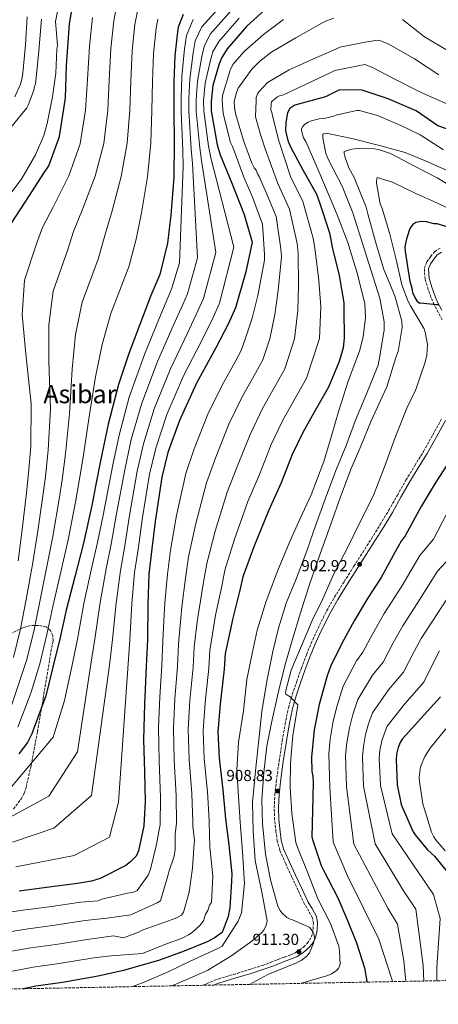
# Model space of a CAD drawing. Units: metres. Extents: x 630798 to 634241, y 4757440 to 4759818.
# Drawn here: x 633028 to 633291, y 4757473 to 4758091 of the extents above; entities that cross this region are included whole.
import ezdxf
from ezdxf.enums import TextEntityAlignment as Align

# ---------------------------------------------------------------- set-up
doc = ezdxf.new("R2010")
doc.units = ezdxf.units.M
doc.header["$MEASUREMENT"] = 0
doc.linetypes.add('DGN Style 3', pattern=[2.435891, 1.739922, -0.695969])
for name, color, linetype, lineweight in [('Camino', 7, 'DGN Style 3', 0), ('Cauce lineal', 142, 'Continuous', 13), ('Cota de punto acotado terreno', 7, 'Continuous', 0), ('Curva de nivel directora', 30, 'Continuous', 30), ('Curva de nivel intermedia', 30, 'Continuous', 0), ('Margen derecho', 7, 'Continuous', 0), ('Punto acotado terreno (símbolo)', 7, 'Continuous', 0), ('Texto de Área (paraje) menor', 7, 'Continuous', 0), ('Zona arbolada', 92, 'DGN Style 3', 0)]:
    doc.layers.add(name, color=color, linetype=linetype, lineweight=lineweight)
doc.styles.add('Style-Arial', font='arial.ttf')

# ---------------------------------------------------------------- blocks, each defined once
blk = doc.blocks.new('5PATER')
at = {"layer": 'Cauce lineal', "linetype": 'Continuous', "lineweight": 0}
h = blk.add_hatch(color=51, dxfattribs=at)
edge = h.paths.add_edge_path()
edge.add_ellipse((0, 0), major_axis=(-0.11, -0.111), ratio=0.999422, start_angle=0, end_angle=360)

msp = doc.modelspace()

# ---------------------------------------------------------------- linework, layer by layer
at = {"layer": 'Camino', "color": 7, "linetype": 'DGN Style 3', "lineweight": 0}
for points in [[(633293.42, 4757902.48, 901.82), (633290.95, 4757907.17, 901.71), (633288.42, 4757911.98, 901.62), (633286.4, 4757916.71, 901.62), (633284.68, 4757921.52, 901.62), (633282.74, 4757927.9, 901.61), (633282.23, 4757934.85, 901.6), (633283.82, 4757938.82, 901.54), (633286.21, 4757942, 901.46), (633288.59, 4757945.12, 901.44), (633292.19, 4757947.46, 901.43)], [(633143.36, 4757484.82, 911.61), (633150.55, 4757487.99, 911.73), (633157.7, 4757490.18, 911.91), (633164.7, 4757492.31, 912.03), (633172.74, 4757494.76, 911.93), (633180.7, 4757497.29, 911.76), (633185.52, 4757499.07, 911.66), (633190.39, 4757500.97, 911.56), (633194.48, 4757502.47, 911.45), (633198.45, 4757503.93, 911.32), (633201.24, 4757505.23, 911.17), (633203.86, 4757506.83, 910.98), (633206.38, 4757508.8, 910.75), (633208.66, 4757511.12, 910.48), (633210.26, 4757513.13, 910.12), (633211.41, 4757515.26, 909.76), (633212.05, 4757517.52, 909.55), (633212.37, 4757520.03, 909.41), (633212.65, 4757523.8, 909.27), (633212.09, 4757527.11, 909.18), (633209.74, 4757531.28, 909.15), (633207.02, 4757535.82, 909.12), (633202.98, 4757544.42, 908.93), (633199.02, 4757552.92, 908.77), (633195.24, 4757561.09, 908.75), (633191.51, 4757569.52, 908.74), (633189.92, 4757575.28, 908.68), (633189.14, 4757581.08, 908.63), (633188.3, 4757588.66, 908.64), (633188.04, 4757596.33, 908.65), (633188.46, 4757604.57, 908.65), (633189.33, 4757612.73, 908.65), (633191.14, 4757625.58, 908.65), (633193.12, 4757638.33, 908.65), (633194.83, 4757648.67, 908.56), (633196.93, 4757658.91, 906.1), (633198.71, 4757665.08, 905), (633199.36, 4757667.31, 904.77), (633202.15, 4757675.5, 904.31), (633205.11, 4757683.87, 904.27), (633208.23, 4757692.21, 904.47), (633211.2, 4757699.41, 904.67), (633214.41, 4757706.5, 904.73), (633219.75, 4757717.55, 904.61), (633225.74, 4757728.26, 904.5), (633231.91, 4757738.11, 904.12), (633238.1, 4757747.88, 903.76), (633243.58, 4757756.48, 903.74), (633249.05, 4757765.07, 903.68), (633254.56, 4757773.94, 903.43), (633259.95, 4757782.87, 903.18), (633265.33, 4757792.32, 902.94), (633270.71, 4757801.86, 902.7), (633276.28, 4757810.91, 902.45), (633281.8, 4757819.88, 902.21), (633287.55, 4757830.15, 902.17), (633293.25, 4757840.6, 902.21)]]:
    msp.add_polyline3d(points, dxfattribs=at)
at = {"layer": 'Curva de nivel directora', "color": 30, "linetype": 'Continuous', "lineweight": 30, "flags": 128}
for points, elevation in [([(633022.71, 4757962.45), (633032.19, 4757976.77), (633043.94, 4757995.03), (633046.52, 4757998.99), (633053.19, 4758017.41), (633057.01, 4758041.44), (633057.63, 4758062.09), (633059.6, 4758088.15), (633062.41, 4758105.27)], 1000), ([(633182.37, 4758097.06), (633170.7, 4758086.57), (633158.53, 4758072.48), (633155.09, 4758067.01), (633153.41, 4758063.07), (633149.6, 4758049.51), (633148.39, 4758039.31), (633148.54, 4758033.64), (633152.13, 4758012.21), (633154.09, 4758005.98), (633161.46, 4757988.25), (633169.19, 4757968.43), (633174.15, 4757951.23), (633170.18, 4757932.58), (633163.63, 4757909.97), (633159.13, 4757899.68), (633151.47, 4757884.82), (633139.23, 4757862.65), (633128.51, 4757839.33), (633121.3, 4757819.1), (633117.54, 4757803.75), (633113.23, 4757775.82), (633111.31, 4757758.73), (633109.36, 4757742.83), (633108.68, 4757723.97), (633108.41, 4757701.54), (633107.67, 4757684.77)], 950), ([(633130.81, 4758093.97), (633127.74, 4758086.11), (633127.23, 4758083.11), (633125.55, 4758068.11), (633125.11, 4758051.65), (633125.01, 4758033.71), (633125.26, 4758013.68), (633124.97, 4757991.85), (633123.23, 4757968.18), (633121.03, 4757950.48), (633116.19, 4757930.91), (633110.58, 4757917.6), (633103.61, 4757899.47), (633096.65, 4757880.74), (633090.3, 4757861.73), (633083.81, 4757837.03), (633079.07, 4757813.87), (633075.92, 4757797.94), (633073.56, 4757785.91), (633068.24, 4757762.15), (633063.12, 4757741.97), (633057.44, 4757720.29), (633053.73, 4757703.14), (633049.16, 4757684.48), (633044.58, 4757666.41), (633035.97, 4757642.55), (633033.14, 4757637.09), (633027.65, 4757630.06)], 975), ([(633229.09, 4758046.75), (633220.29, 4758042.24), (633201.03, 4758037.14), (633197.8, 4758034.96), (633196.38, 4758032.23), (633195.35, 4758026.22), (633195.2, 4758020.83), (633196.88, 4758014.3), (633198.48, 4758010.46), (633206.04, 4757996.62), (633214.53, 4757981.3), (633216.47, 4757975.98), (633222.68, 4757957.01), (633224.42, 4757948.09), (633228.8, 4757930.27), (633231.67, 4757913.01), (633231.79, 4757908.83), (633231.99, 4757890.89), (633231.26, 4757884.89), (633228.81, 4757876.15), (633222.08, 4757860.12), (633214.66, 4757847.06), (633206.11, 4757832.17), (633199.32, 4757817.93), (633192.34, 4757800.1), (633184.46, 4757782.54), (633175.22, 4757759.86), (633168.26, 4757741.13), (633166.4, 4757732.7), (633161.83, 4757714.34), (633160.5, 4757708.32), (633157.34, 4757692.98), (633156.71, 4757683.1), (633154.03, 4757661.2), (633152.72, 4757643.82), (633153.47, 4757627.4), (633155.82, 4757607.43), (633157.52, 4757589.24), (633159.47, 4757572.85), (633161.47, 4757554.66), (633161.29, 4757550.17), (633160.26, 4757533.4), (633159.22, 4757527.99), (633155.31, 4757518.02), (633150.33, 4757514.29), (633145.9, 4757512.07), (633131.41, 4757506.29), (633116.03, 4757500.48), (633093.48, 4757494.18), (633077.43, 4757490.44), (633055.12, 4757486.54), (633038.43, 4757484.28), (633030.55, 4757482.64)], 925), ([(633308.3, 4758017.99), (633290.79, 4758024.08), (633277.15, 4758033.64), (633259.57, 4758041.17), (633243.16, 4758046.47), (633229.09, 4758046.75)], 925), ([(633305.39, 4757957.94), (633290.31, 4757962.6), (633288.52, 4757962.55), (633283.7, 4757963.91), (633280.7, 4757964.13), (633276.84, 4757963.42), (633275.08, 4757962.18), (633273.63, 4757960.34), (633272.79, 4757958.53), (633270.86, 4757952.49), (633270.08, 4757948.29), (633270.16, 4757945.3), (633273.07, 4757926.54), (633273.73, 4757924.47), (633274.71, 4757921.5), (633274.77, 4757919.41), (633275.7, 4757917.94), (633276.34, 4757916.47), (633277.6, 4757914.41), (633279.13, 4757912.96), (633280.03, 4757912.98), (633289.62, 4757912.05), (633291.11, 4757912.09)], 900), ([(633299.17, 4757815.44), (633289.14, 4757799.92), (633280.27, 4757785.32), (633270.32, 4757766.8), (633267.72, 4757763.44), (633264.02, 4757756.76), (633255.2, 4757740.67), (633246.59, 4757727.58), (633238.31, 4757713.59), (633230.62, 4757699.63), (633223.26, 4757684.77), (633221.32, 4757679.04), (633216.14, 4757660.95), (633213, 4757645.02), (633211.38, 4757627.93), (633211.63, 4757618.97), (633212.31, 4757616), (633212.42, 4757611.82), (633212.01, 4757594.46), (633211.56, 4757578.01), (633212.23, 4757575.63), (633217.45, 4757559.93), (633219.02, 4757556.98), (633227.88, 4757539.59), (633233.95, 4757525.4), (633239.72, 4757511.51), (633244.64, 4757495.8), (633246.06, 4757487.47), (633246.01, 4757486.8)], 900), ([(633107.67, 4757684.77), (633106.54, 4757661.12), (633105.95, 4757638.98), (633106.52, 4757618.66), (633107.03, 4757600.14), (633106.26, 4757584.87), (633102.8, 4757569.23), (633101.4, 4757565.9), (633097.91, 4757562.22), (633094.98, 4757560.04), (633078.77, 4757551.82), (633073.43, 4757550.18), (633064.5, 4757548.73), (633045.14, 4757546.1), (633027.86, 4757543.83)], 950), ([(633292.31, 4757665.92), (633279.98, 4757652.2), (633268.23, 4757639.17), (633267.02, 4757637.12), (633265.76, 4757634.02), (633264.83, 4757629.88), (633264.55, 4757626.51), (633265.21, 4757610.68), (633267.72, 4757598.34), (633268.69, 4757595.83), (633275.22, 4757581.21), (633276.39, 4757579.3), (633284.21, 4757569.87), (633288.65, 4757565.88), (633300.34, 4757551.41)], 875)]:
    msp.add_lwpolyline(points, dxfattribs=dict(at, elevation=elevation))
at = {"layer": 'Curva de nivel intermedia', "color": 30, "linetype": 'Continuous', "lineweight": 0, "flags": 128}
for points, elevation in [([(633054.31, 4758107.35), (633050.74, 4758089.61), (633051.91, 4758074.75), (633051.48, 4758072.23), (633050.89, 4758057.17), (633048.79, 4758042.31), (633045.49, 4758025.67), (633043.44, 4758018.09), (633038.26, 4758005.91), (633029.64, 4757991.12), (633020.46, 4757978.83)], 1005), ([(633156.87, 4758101.96), (633142.5, 4758086.33), (633138.5, 4758077.41), (633137.13, 4758070.05), (633134.98, 4758053.62), (633134.39, 4758040.98), (633134.43, 4758033.24), (633135.96, 4758009.5), (633136.66, 4758000.48), (633139.95, 4757941.36), (633133.55, 4757918.69), (633130.71, 4757912.11), (633124.68, 4757898.63), (633114.69, 4757876.21), (633104.9, 4757850.18), (633098.28, 4757827.3), (633094.38, 4757809.42), (633088.91, 4757779.57), (633085.65, 4757761.61), (633082.58, 4757746.11), (633078.8, 4757725.04), (633075.46, 4757701.94), (633072.98, 4757686.29), (633064.46, 4757631.28), (633046.51, 4757603.44), (633021.78, 4757590.05)], 965), ([(633089.43, 4758101.09), (633087.28, 4758089.94), (633085.41, 4758072.6), (633084.46, 4758052.74), (633083.51, 4758033.94), (633081, 4758013.12), (633075.55, 4757992.51), (633067.88, 4757972.24), (633062.13, 4757957.8), (633058.12, 4757945.28), (633049.29, 4757920.36), (633046.51, 4757899.36), (633046.66, 4757876.3), (633047.52, 4757846.56), (633046.15, 4757820.61), (633044.4, 4757804.16), (633042.87, 4757791.93), (633039.43, 4757768.6), (633036.21, 4757748.8), (633032.33, 4757726.86), (633028.75, 4757708.55), (633024.34, 4757690.55)], 990), ([(633102.2, 4758096.09), (633100.59, 4758087.66), (633098.79, 4758071.1), (633098.01, 4758052.38), (633097.34, 4758033.87), (633095.75, 4758013.31), (633092.02, 4757992.29), (633086.33, 4757970.89), (633081.77, 4757955.36), (633077.48, 4757940.49), (633067.4, 4757913.39), (633063.22, 4757893.15), (633061.21, 4757871.44), (633059.62, 4757843.39), (633057.12, 4757818.37), (633054.91, 4757802.09), (633053.1, 4757789.93), (633049.04, 4757766.45), (633045.18, 4757746.53), (633040.7, 4757724.67), (633037.07, 4757706.75), (633032.61, 4757688.53), (633022.42, 4757658.49)], 985), ([(633161.48, 4758096.83), (633147.84, 4758081.71), (633144.03, 4758073.94), (633142.56, 4758067.72), (633139.85, 4758052.25), (633139.05, 4758040.42), (633139.13, 4758033.37), (633141.35, 4758010.41), (633142.47, 4758002.31), (633151.35, 4757944.65), (633143.57, 4757915.78), (633140.18, 4757907.97), (633133.61, 4757894.02), (633122.87, 4757871.69), (633112.77, 4757846.56), (633105.95, 4757824.57), (633102.1, 4757807.53), (633097.02, 4757778.32), (633094.21, 4757760.65), (633091.5, 4757745.02), (633088.76, 4757724.68), (633086.44, 4757701.81), (633084.55, 4757685.78), (633073.41, 4757603.97), (633049.71, 4757583.31), (633023.81, 4757574.64)], 960), ([(633441.64, 4758095.86), (633445.71, 4758089.39), (633454.73, 4758076.49), (633454.77, 4758074.99), (633453.2, 4758066.87), (633452.08, 4758064.15), (633449.19, 4758060.78), (633435.53, 4758046.35), (633426.46, 4758038.92), (633412.66, 4758029.56), (633405.55, 4758027.27), (633399.89, 4758026.22), (633387.04, 4758025.86), (633381.94, 4758026.62), (633364.46, 4758031.22), (633344.43, 4758043.97), (633329.66, 4758051.56), (633315.45, 4758059.15), (633305.75, 4758066.27), (633297.22, 4758071.16), (633282.35, 4758080.09), (633268.6, 4758090.77)], 940), ([(633193.82, 4758090.8), (633181.22, 4758081.47), (633168.96, 4758070.67), (633162, 4758062.7), (633160.3, 4758059.06), (633155.66, 4758043.08), (633155.45, 4758040.08), (633155.97, 4758032.02), (633156.64, 4758029.35), (633160.67, 4758013.61), (633161.93, 4758011.25), (633163.55, 4758006.81), (633169.04, 4757992.01), (633174.48, 4757979.39), (633180.7, 4757962.53), (633182.01, 4757943.7), (633181.9, 4757939.79), (633177.73, 4757917.72), (633174.12, 4757903.44), (633169.72, 4757890.21), (633167.27, 4757883.13), (633163.47, 4757876.11), (633155.27, 4757861.39), (633146.39, 4757843.14), (633137.71, 4757821.48), (633132.48, 4757805.88), (633126.7, 4757779.62), (633123, 4757757.93), (633121, 4757742.72), (633119.41, 4757724.9), (633119, 4757717.48), (633118.21, 4757701.05), (633117.53, 4757685.57), (633116.26, 4757665.83), (633115.48, 4757646.63), (633115.76, 4757625.66), (633116.75, 4757602.84), (633116.43, 4757585.4), (633115.65, 4757581.26), (633114.15, 4757573.25), (633110.4, 4757557.59), (633109, 4757553.96), (633102.1, 4757544.2), (633099.73, 4757543.24), (633095.86, 4757542.53), (633079.81, 4757538.8), (633077.45, 4757537.83), (633066.6, 4757537.01), (633046.78, 4757534.14), (633031.96, 4757532.18), (633008.4, 4757528.82)], 945), ([(633137.15, 4758090.94), (633132.97, 4758080.88), (633131.71, 4758072.37), (633130.11, 4758054.99), (633129.72, 4758041.53), (633129.72, 4758033.11), (633130.57, 4758008.6), (633130.85, 4757998.64), (633128.55, 4757938.08), (633123.52, 4757921.59), (633121.23, 4757916.25), (633115.75, 4757903.23), (633106.51, 4757880.72), (633097.04, 4757853.8), (633090.61, 4757830.04), (633086.66, 4757811.31), (633080.81, 4757780.82), (633077.1, 4757762.57), (633073.65, 4757747.21), (633068.83, 4757725.39), (633064.48, 4757702.08), (633061.42, 4757686.79), (633056.32, 4757663.54), (633049.26, 4757640.47), (633019.75, 4757605.45)], 970), ([(633041.89, 4758091.07), (633040.22, 4758071.17), (633038.68, 4758054.32), (633038.28, 4758050.55), (633037.58, 4758048.77), (633037.14, 4758046.5), (633033.64, 4758037.13), (633032.68, 4758035.34), (633022.74, 4758023.03)], 1010), ([(633033.03, 4758092.52), (633031.84, 4758074.95), (633030.33, 4758057.1), (633029.9, 4758054.33), (633028.76, 4758050.28), (633025.22, 4758042.41)], 1015), ([(633166.09, 4758091.7), (633153.19, 4758077.1), (633149.56, 4758070.48), (633147.98, 4758065.4), (633144.73, 4758050.88), (633143.72, 4758039.87), (633143.84, 4758033.51), (633146.74, 4758011.31), (633148.28, 4758004.15), (633162.75, 4757947.94), (633153.6, 4757912.88), (633149.66, 4757903.82), (633142.54, 4757889.42), (633131.05, 4757867.17), (633120.64, 4757842.95), (633113.63, 4757821.84), (633109.82, 4757805.64), (633105.12, 4757777.07), (633102.76, 4757759.69), (633100.43, 4757743.92), (633098.72, 4757724.33), (633097.43, 4757701.67), (633090.32, 4757599.82), (633084.58, 4757577.83), (633062.38, 4757566.17), (633025.83, 4757559.24)], 955), ([(633114.97, 4758091.1), (633113.91, 4758085.39), (633112.17, 4758069.61), (633111.56, 4758052.02), (633111.17, 4758033.79), (633110.51, 4758013.5), (633108.5, 4757992.07), (633104.78, 4757969.54), (633101.4, 4757952.92), (633096.83, 4757935.7), (633085.5, 4757906.43), (633079.94, 4757886.94), (633075.75, 4757866.58), (633071.71, 4757840.21), (633068.1, 4757816.12), (633065.42, 4757800.01), (633063.33, 4757787.92), (633058.64, 4757764.3), (633054.15, 4757744.25), (633049.07, 4757722.48), (633045.4, 4757704.94), (633040.89, 4757686.5), (633035.39, 4757668.74), (633027.14, 4757646.81)], 980), ([(633073.96, 4758092.22), (633072.03, 4758074.1), (633070.92, 4758053.11), (633069.67, 4758034.02), (633066.25, 4758012.93), (633059.07, 4757992.73), (633049.43, 4757973.6), (633042.5, 4757960.24), (633038.76, 4757950.06), (633031.19, 4757927.32), (633029.8, 4757905.56), (633032.11, 4757881.16), (633035.43, 4757849.74), (633035.18, 4757822.86), (633033.9, 4757806.24), (633032.64, 4757793.94), (633029.83, 4757770.75), (633027.24, 4757751.08)], 995), ([(633225.5, 4758091.67), (633220.76, 4758090.05), (633217.81, 4758088.47), (633201.62, 4758079.35), (633186.61, 4758070.56), (633178.99, 4758064.66), (633174.04, 4758059.74), (633165.4, 4758047.84), (633164.28, 4758045.11), (633162.94, 4758039.39), (633163.04, 4758035.81), (633163.75, 4758031.94), (633168.7, 4758015.03), (633173.88, 4758000.81), (633175.46, 4757997.87), (633176.7, 4757996.41), (633177.56, 4757993.99), (633178.6, 4757992.27), (633179.88, 4757989.32), (633182.37, 4757983.69), (633189.16, 4757967.22), (633192.17, 4757947.03), (633192.53, 4757941.86), (633190.5, 4757920.86), (633188.51, 4757905.83), (633185.29, 4757890.38), (633180.97, 4757877.38), (633176.27, 4757868.85)], 940), ([(633291.39, 4758056.11), (633276.16, 4758066.16), (633259.45, 4758075.57), (633253.7, 4758077.8), (633251.61, 4758077.74), (633245.06, 4758076.66), (633229.29, 4758073.53), (633226.64, 4758072.26), (633212.75, 4758066.2), (633197.39, 4758059.19), (633183.85, 4758051.34), (633178.33, 4758045.5), (633177.46, 4758044.28), (633176.63, 4758041.87), (633176.68, 4758040.07), (633176.35, 4758029.7), (633179.34, 4758018.71), (633182.31, 4758009.72), (633190.26, 4757988), (633197.62, 4757971.92), (633202.34, 4757950.36), (633203.16, 4757943.94), (633203.27, 4757923.99), (633202.89, 4757908.22), (633200.86, 4757890.55), (633194.67, 4757871.63), (633189.07, 4757861.58), (633180.69, 4757846.78), (633172.86, 4757830.53), (633165.03, 4757810.79), (633158.47, 4757794.21), (633150.96, 4757769.74), (633145.63, 4757749.53), (633143.7, 4757737.71), (633140.62, 4757719.62), (633139.75, 4757712.9), (633137.77, 4757697.02), (633137.12, 4757684.34), (633135.15, 4757663.51), (633134.1, 4757645.23), (633134.62, 4757626.53), (633136.29, 4757605.13), (633136.98, 4757587.32), (633136.86, 4757584.7), (633138.01, 4757575.7), (633137.76, 4757573.9), (633136.7, 4757558.32), (633134.72, 4757543.31), (633131.18, 4757530.65)], 935), ([(633296.69, 4758037.71), (633280.33, 4758045.04), (633263.35, 4758053.54), (633249.38, 4758060.93), (633244.85, 4758062.6), (633242.77, 4758062.24), (633226.11, 4758058.79), (633223.46, 4758057.52), (633208.4, 4758050.52), (633193.93, 4758043.54), (633191.26, 4758042.87)], 930), ([(633191.26, 4758042.87), (633190.08, 4758042.24), (633186.86, 4758039.76), (633186.28, 4758039.14), (633186.01, 4758037.94), (633185.82, 4758034.05), (633186.46, 4758032.57), (633187.14, 4758029.6), (633190.84, 4758014.74), (633198.15, 4757992.31), (633206.08, 4757976.61), (633212.51, 4757953.68), (633213.79, 4757946.01), (633216.04, 4757927.13), (633217.28, 4757910.62), (633216.42, 4757890.72), (633208.37, 4757865.87), (633201.86, 4757854.32), (633193.4, 4757839.48), (633186.09, 4757824.23), (633178.69, 4757805.44), (633171.46, 4757788.37), (633163.09, 4757764.8), (633156.95, 4757745.33), (633155.05, 4757735.21), (633151.22, 4757716.98), (633150.13, 4757710.61), (633147.55, 4757695), (633146.92, 4757683.72), (633144.59, 4757662.35), (633143.41, 4757644.52), (633144.04, 4757626.96), (633146.05, 4757606.28), (633147.25, 4757588.28), (633147.28, 4757587.47), (633147.7, 4757571.48), (633149.4, 4757553.29), (633148.66, 4757536.82), (633147.51, 4757534.99), (633146.41, 4757531.67), (633144.97, 4757529.54), (633143.6, 4757525.31), (633141.58, 4757522.56), (633136.62, 4757517.94), (633134.27, 4757516.38), (633129.85, 4757514.16), (633120.37, 4757510.91), (633105.28, 4757504.81), (633085.78, 4757503.38), (633074.72, 4757502.09), (633053.03, 4757498.44), (633036.82, 4757496.26), (633015.99, 4757492.31)], 930), ([(633294.29, 4758009.15), (633279.67, 4758018.57), (633267.58, 4758024.28), (633252.89, 4758030.67), (633241.55, 4758033.83), (633239.96, 4758033.71), (633227.49, 4758031.1), (633225.25, 4758030.21), (633219.47, 4758028.84), (633216.31, 4758028.53), (633211.2, 4758027.25), (633209.41, 4758026.52), (633207.04, 4758024.87), (633205.94, 4758023.63), (633205.07, 4758022.17), (633205.1, 4758021.34), (633205.27, 4758020.36), (633206.51, 4758016.54), (633207.79, 4758014.23), (633214.23, 4757999.83), (633220.78, 4757984.22), (633227.64, 4757968.39), (633234.17, 4757950.89), (633240.24, 4757930.96), (633244.98, 4757912.5), (633245.3, 4757903.9), (633243.82, 4757891.69), (633241.58, 4757882.71), (633234.47, 4757863.86), (633228.63, 4757845.48), (633224.08, 4757829.64), (633219.16, 4757813.56), (633211.2, 4757792.64), (633204.21, 4757777.64), (633197.81, 4757763.33), (633190.16, 4757744.68), (633183.05, 4757725.9), (633177.28, 4757707.75), (633174.14, 4757692.93), (633170.89, 4757676.67), (633168.71, 4757657.12), (633165.71, 4757637.31), (633164.46, 4757619.75), (633165.52, 4757603.38), (633166.72, 4757587.17), (633168.22, 4757568.55), (633169.37, 4757548.63), (633167.54, 4757530.37), (633165.42, 4757525.1), (633155.35, 4757509.26), (633152.15, 4757507.66), (633135.21, 4757500.01), (633121.04, 4757493.12), (633105.36, 4757486.41), (633099.16, 4757483.97)], 920), ([(633236.76, 4758016.22), (633220.73, 4758019.48), (633219.45, 4758019.37), (633218.48, 4758018.89), (633218.54, 4758016.63), (633220.4, 4758006.78), (633222.34, 4758002.38), (633230.71, 4757986.36), (633237.45, 4757969.55), (633243.84, 4757948.95), (633248.72, 4757933.74), (633254.27, 4757915.99), (633257.03, 4757901.1), (633256.94, 4757895.96), (633253.99, 4757877.22), (633253.43, 4757875.39), (633253.38, 4757874.56), (633252.68, 4757872.42), (633246.25, 4757856.3), (633239.01, 4757839.48), (633233.19, 4757823.45), (633226.67, 4757807.78), (633220.2, 4757790.45), (633214.03, 4757773.05), (633208.28, 4757756.8), (633201.59, 4757739.16), (633195.57, 4757724.63), (633190.72, 4757708.86), (633187.2, 4757694.25), (633183.41, 4757675.56), (633180.3, 4757656.66), (633178.2, 4757637.03), (633176.2, 4757619.37), (633174.41, 4757599.45), (633174.82, 4757581.71), (633176.09, 4757563.15), (633180.35, 4757543.25), (633183.56, 4757525.28), (633182.96, 4757522.62), (633181.61, 4757519.41), (633180.29, 4757517.93), (633174.02, 4757512.47), (633160.75, 4757503.19), (633146.34, 4757494.33), (633134.55, 4757489.09), (633123.81, 4757484.44)], 915), ([(633299.39, 4757994.84), (633284.78, 4758001.38), (633270.18, 4758007.33), (633254.19, 4758011.8), (633236.76, 4758016.22)], 915), ([(633304.65, 4757982.69), (633290.28, 4757991.51), (633276.1, 4757998.75), (633260.92, 4758006.71), (633253.52, 4758009.38), (633250.78, 4758009.76), (633240.05, 4758009.91), (633236.74, 4758009.52), (633232.02, 4758007.95), (633231.98, 4758006.74), (633232.5, 4758004.34), (633234.87, 4757997.68), (633238.13, 4757991.8), (633245.68, 4757973.2), (633246.78, 4757968.92), (633251.5, 4757951.3), (633256.73, 4757934.06), (633263.77, 4757917.41), (633268.21, 4757901.51), (633268.25, 4757897.58), (633265.79, 4757882.55), (633264.46, 4757878.66), (633258.77, 4757860.45), (633248.86, 4757839.09), (633242.43, 4757823.05)], 910), ([(633304.92, 4757968.67), (633290.45, 4757975.59), (633276.45, 4757981.85), (633262.21, 4757988.71), (633252.68, 4757991.7), (633252.4, 4757990.86), (633252.14, 4757989.19), (633252.17, 4757988.06), (633254.57, 4757975.2), (633255.71, 4757972.21), (633260.29, 4757957.08), (633264.53, 4757940.27), (633268.07, 4757924.42), (633272.13, 4757913.96), (633273.65, 4757911.2), (633282.05, 4757896.85), (633282.87, 4757894.69), (633284.14, 4757886.94), (633283.72, 4757880.2), (633282.79, 4757875.79), (633276.99, 4757858.78), (633271.19, 4757847.06), (633263.85, 4757828.57), (633257.25, 4757810.11), (633250.21, 4757791.7), (633241.67, 4757775.22), (633234.25, 4757759.67), (633225.28, 4757742.5), (633218.44, 4757727.35), (633211.87, 4757713.8), (633205.05, 4757697.81), (633198.6, 4757682.6), (633195.32, 4757669.89), (633195.14, 4757668.37), (633195.32, 4757667.47), (633198.01, 4757665.81), (633202.91, 4757660.73)], 905), ([(633176.27, 4757868.85), (633167.98, 4757854.08), (633159.62, 4757836.84), (633151.37, 4757816.13), (633145.48, 4757800.04), (633138.83, 4757774.68), (633134.32, 4757753.73), (633132.35, 4757740.22), (633130.02, 4757722.26), (633129.38, 4757715.19), (633127.99, 4757699.04), (633127.33, 4757684.95), (633125.7, 4757664.67), (633124.79, 4757645.93), (633125.19, 4757626.1), (633126.52, 4757603.99), (633126.7, 4757586.36), (633125.95, 4757579.95), (633125.91, 4757569.98), (633125.13, 4757565.77), (633121.81, 4757556.11), (633121.28, 4757553.41), (633116.63, 4757537.72), (633114.57, 4757536.47), (633098.03, 4757529.13), (633083.06, 4757526.95), (633069.31, 4757525.37), (633048.87, 4757522.24), (633033.57, 4757520.21), (633010.93, 4757516.65)], 940), ([(633242.43, 4757823.05), (633236.4, 4757809.05), (633229.55, 4757791.41), (633223.46, 4757774.09), (633215.9, 4757752.57), (633209.81, 4757735.02), (633204.52, 4757718.56), (633199.67, 4757702.63), (633194.84, 4757686.02), (633190.7, 4757669.14), (633186.33, 4757649.6), (633183.49, 4757634.86), (633181.53, 4757618.33), (633180.34, 4757601.3), (633180.68, 4757586.27), (633182.57, 4757567.13), (633185.67, 4757550.9), (633190.28, 4757534.4), (633191.79, 4757531.72), (633192.89, 4757530.24), (633195.99, 4757527.31), (633198.14, 4757526.23), (633199.58, 4757525.82), (633210.29, 4757521.13), (633211.86, 4757518.91), (633212.82, 4757517.04), (633213.33, 4757514.94), (633213.22, 4757513.73), (633212.61, 4757511.22), (633210.2, 4757505.26), (633208.45, 4757503.09), (633204.98, 4757500.28), (633201.92, 4757498.91), (633184.06, 4757491.61), (633172.41, 4757485.38)], 910), ([(633296.79, 4757781.64), (633287.98, 4757764.71), (633279.48, 4757754.56), (633268.1, 4757735.27), (633257.11, 4757718.09), (633249.63, 4757705.07), (633243.63, 4757693.85), (633239.65, 4757688.44), (633231.21, 4757672.55), (633227.55, 4757660.48), (633225.08, 4757650.54), (633223.11, 4757639.28), (633222.24, 4757630.04), (633222.92, 4757608.91), (633225.11, 4757574.72), (633233.94, 4757553.58), (633253.65, 4757513.71), (633262.15, 4757487.96), (633262.17, 4757487.12)], 895), ([(633303.47, 4757758.62), (633290.46, 4757744.67), (633279.29, 4757726.75), (633268.65, 4757710.3), (633262.7, 4757699.72), (633256.38, 4757687.59), (633249.73, 4757679.38), (633240.46, 4757664.2), (633237.42, 4757654.64), (633235.25, 4757646.41), (633233.54, 4757636.93), (633232.81, 4757629.15), (633233.49, 4757609.35), (633238.03, 4757573.3), (633259.32, 4757533.18), (633265.32, 4757523.14), (633269.48, 4757500.16), (633270.73, 4757487.28)], 890), ([(633301.43, 4757734.78), (633290.48, 4757718.22), (633280.18, 4757702.51), (633275.77, 4757694.37), (633269.13, 4757681.34), (633259.81, 4757670.32), (633249.72, 4757655.86), (633247.28, 4757648.8), (633245.42, 4757642.28), (633243.97, 4757634.58), (633243.39, 4757628.27), (633244.06, 4757609.79), (633251.49, 4757573.56), (633269.09, 4757544.08), (633277, 4757532.56), (633281.6, 4757497.32), (633282.03, 4757487.5)], 885), ([(633291.71, 4757694.72), (633288.84, 4757689.03), (633281.87, 4757675.08), (633269.9, 4757661.26), (633258.98, 4757647.51), (633257.15, 4757642.96), (633255.59, 4757638.15), (633254.4, 4757632.23), (633253.97, 4757627.39), (633254.64, 4757610.24), (633262.01, 4757579.94), (633288, 4757541.75), (633292.23, 4757526.69), (633290.11, 4757496.02), (633290.18, 4757487.66)], 880), ([(633202.91, 4757660.73), (633202.57, 4757659.36), (633199.66, 4757641.52), (633198.18, 4757624.26), (633198.07, 4757608.91), (633199.05, 4757592.55), (633201.67, 4757574.48), (633202.9, 4757570.82), (633209.32, 4757554.67), (633215.42, 4757539.05), (633223.41, 4757523.55), (633228.48, 4757509.34), (633229.1, 4757506.11), (633229.4, 4757498.03), (633228.27, 4757495.35), (633226.87, 4757493.88), (633223.98, 4757491.91), (633221.59, 4757490.94), (633205.1, 4757486.1), (633204.93, 4757486.01)], 905), ([(633295.7, 4757645.76), (633285.84, 4757633.66), (633282.51, 4757628.35), (633280.24, 4757622.93), (633279.62, 4757620.68), (633279.06, 4757615.11), (633279.13, 4757612.73), (633281.29, 4757598.59), (633282.33, 4757595.33), (633286.77, 4757580.87), (633288.14, 4757577.92), (633289.16, 4757576.4), (633295.4, 4757569.25)], 870), ([(633131.18, 4757530.65), (633129.74, 4757528.81), (633126.2, 4757526.92), (633119.39, 4757524.34), (633105.17, 4757519.46), (633102.82, 4757518.2), (633093.34, 4757514.65), (633087.22, 4757515.78), (633072.02, 4757513.73), (633050.95, 4757510.34), (633035.2, 4757508.23), (633013.46, 4757504.48)], 935)]:
    msp.add_lwpolyline(points, dxfattribs=dict(at, elevation=elevation))
at = {"layer": 'Margen derecho', "color": 7, "linetype": 'Continuous', "lineweight": 0}
for points in [[(633293.22, 4757908.37, 901.71), (633290.74, 4757913.09, 901.62), (633288.79, 4757917.65, 901.62), (633287.12, 4757922.33, 901.62), (633285.28, 4757928.37, 901.61), (633284.84, 4757934.45, 901.6), (633286.08, 4757937.55, 901.54), (633288.26, 4757940.45, 901.46), (633290.37, 4757943.2, 901.44), (633293, 4757944.92, 901.43)], [(633150.03, 4757484.95, 911.71), (633151.45, 4757485.58, 911.73), (633158.45, 4757487.72, 911.91), (633165.45, 4757489.85, 912.03), (633173.51, 4757492.31, 911.93), (633181.54, 4757494.86, 911.76), (633186.43, 4757496.66, 911.66), (633191.3, 4757498.56, 911.56), (633195.37, 4757500.06, 911.45), (633199.44, 4757501.55, 911.32), (633202.46, 4757502.96, 911.17), (633205.33, 4757504.71, 910.98), (633208.1, 4757506.88, 910.75), (633210.58, 4757509.41, 910.48), (633212.41, 4757511.7, 910.12), (633213.81, 4757514.29, 909.76), (633214.58, 4757517.01, 909.55), (633214.93, 4757519.77, 909.41), (633215.24, 4757523.92, 909.27), (633214.55, 4757527.98, 909.18), (633211.97, 4757532.57, 909.15), (633209.29, 4757537.03, 909.12), (633205.31, 4757545.51, 908.93), (633201.35, 4757554, 908.77), (633197.59, 4757562.15, 908.75), (633193.94, 4757570.39, 908.74), (633192.44, 4757575.79, 908.68), (633191.7, 4757581.39, 908.63), (633190.87, 4757588.85, 908.64), (633190.61, 4757596.31, 908.65), (633191.03, 4757604.36, 908.65), (633191.88, 4757612.42, 908.65), (633193.69, 4757625.2, 908.65), (633195.66, 4757637.93, 908.65), (633197.35, 4757648.16, 908.56), (633199.43, 4757658.29, 905.81), (633200.77, 4757662.94, 905), (633201.81, 4757666.54, 904.82), (633204.58, 4757674.66, 905.24), (633207.53, 4757682.99, 905.91), (633210.63, 4757691.27, 905.34), (633213.56, 4757698.39, 904.97), (633216.74, 4757705.41, 904.73), (633222.03, 4757716.36, 904.61), (633227.95, 4757726.95, 904.5), (633234.08, 4757736.74, 904.12), (633240.27, 4757746.5, 903.76), (633245.75, 4757755.1, 903.74), (633251.23, 4757763.7, 903.68), (633256.76, 4757772.6, 903.43), (633262.17, 4757781.57, 903.18), (633267.57, 4757791.05, 902.94), (633272.93, 4757800.55, 902.7), (633278.48, 4757809.56, 902.45), (633284.02, 4757818.57, 902.21), (633289.8, 4757828.91, 902.17), (633295.48, 4757839.3, 902.21)]]:
    msp.add_polyline3d(points, dxfattribs=at)
at = {"layer": 'Zona arbolada', "color": 92, "linetype": 'DGN Style 3', "lineweight": 0}
for points in [[(634220.66, 4758521.37, 858.39), (634240.55, 4757506.01, 1019.81), (633388.12, 4757489.55, 982.23), (633381.99, 4757489.43, 981.96), (632525.18, 4757472.88, 983.22)], [(633024.37, 4757595.42, 964.87), (633029.25, 4757601.83, 965.21), (633031.06, 4757605.33, 965.44), (633032.32, 4757609.06, 965.76), (633035.47, 4757622.98, 967.33), (633039.42, 4757643.94, 970.28), (633043.03, 4757664.97, 973.27), (633045.51, 4757679.69, 975.07), (633047.89, 4757694.41, 976.91), (633049.23, 4757701.12, 979.01), (633049.09, 4757704.38, 980.38), (633047.53, 4757707.55, 981.48), (633044.79, 4757709.7, 982.1), (633039.8, 4757710.67, 982.73), (633034.89, 4757710.49, 983.61), (633030.38, 4757709.3, 984.95), (633023.63, 4757705.91, 987.36)]]:
    msp.add_polyline3d(points, dxfattribs=at)

# ---------------------------------------------------------------- block references
at = {"layer": 'Punto acotado terreno (símbolo)', "color": 7, "linetype": 'Continuous', "lineweight": 0, "xscale": 10, "yscale": 10, "zscale": 10}
for p in [(633241.64, 4757748.96, 902.92), (633190.15, 4757606.7, 908.83), (633203.47, 4757505.84, 911.3)]:
    msp.add_blockref('5PATER', p, dxfattribs=at)

# ---------------------------------------------------------------- texts
at = {"layer": 'Cota de punto acotado terreno', "color": 7, "linetype": 'Continuous', "lineweight": 0, "style": 'Style-Arial'}
for s, p in [('902.92', (633205.03, 4757744.62, 902.92)), ('908.83', (633158.01, 4757612.96, 908.83)), ('911.30', (633174.44, 4757510.12, 911.3))]:
    msp.add_text(s, height=7, dxfattribs=at).set_placement(p)
at = {"layer": 'Texto de Área (paraje) menor', "color": 7, "linetype": 'Continuous', "lineweight": 0, "style": 'Style-Arial'}
msp.add_text('Asibar', height=11.5, dxfattribs=at).set_placement((633066.0487, 4757855.82, 987.49), align=Align.MIDDLE_CENTER)

doc.saveas('drawing.dxf')
